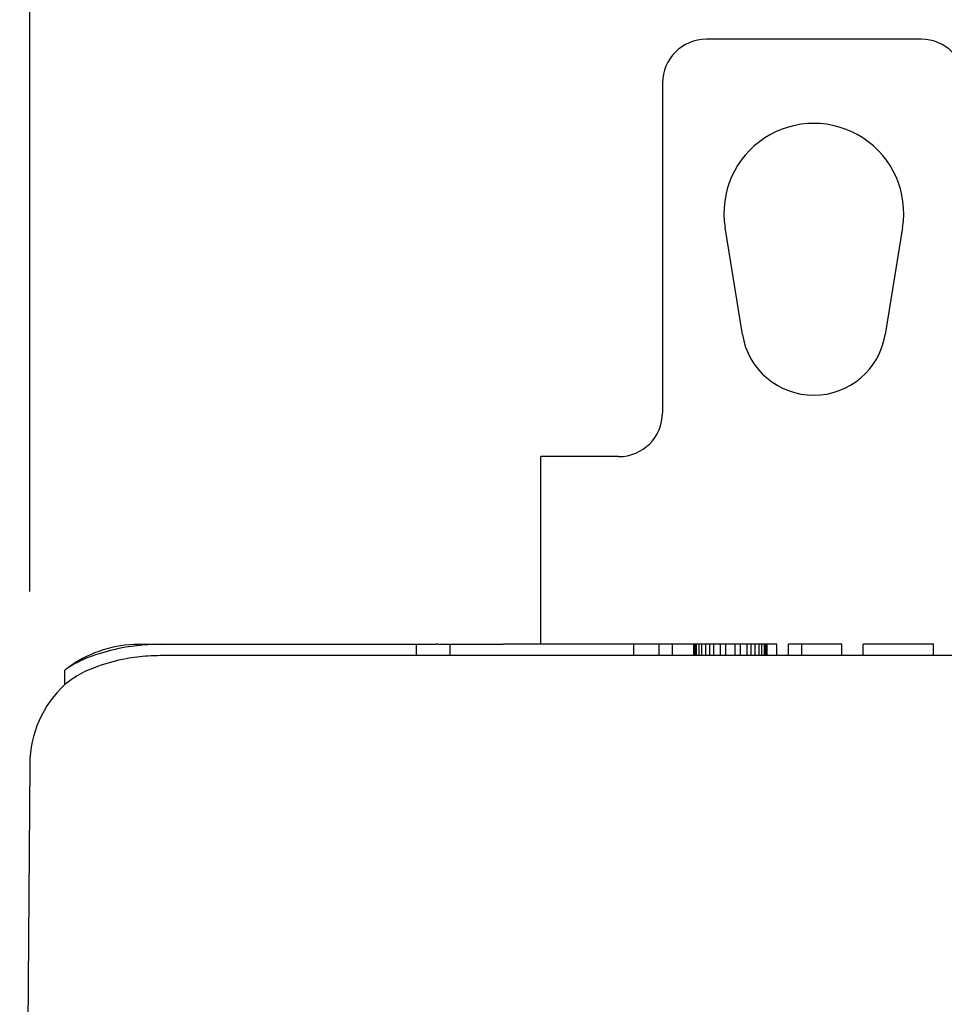
# Model space of a CAD drawing. Units: millimetres. Extents: x -18 to 203, y -76 to 95.
# Drawn here: x 17 to 28, y 52 to 64 of the extents above; entities that cross this region are included whole.
import ezdxf

# ---------------------------------------------------------------- set-up
doc = ezdxf.new("R2010")
doc.units = ezdxf.units.MM
doc.layers.add('1', color=7, linetype='Continuous')
doc.styles.add('CONVERTER_11', font='txt.shx', dxfattribs={"width": 0.9})
doc.dimstyles.new('ME10_DIM_12', dxfattribs={"dimtxt": 2.5, "dimasz": 5, "dimexe": 2, "dimexo": 2, "dimgap": 1, "dimtad": 0, "dimtih": 1, "dimtoh": 1, "dimdec": 1, "dimdsep": 46, "dimtxsty": 'CONVERTER_11', "dimsah": 1, "dimcen": 0.09, "dimclrd": 250, "dimclre": 250, "dimclrt": 250, "dimadec": 0, "dimazin": 0, "dimtfac": 1, "dimtdec": 4, "dimtix": 1, "dimtmove": 0, "dimatfit": 3, "dimfxl": 1, "dimtolj": 1, "dimtzin": 0, "dimarcsym": 0})

# ---------------------------------------------------------------- blocks, each defined once
blk = doc.blocks.new('55020610_R7_Sheet-F_Solder-Contact_3-10-14_1__9', base_point=(37.296, 56.475))
at = {"color": 250, "linetype": 'Continuous'}
for p, q in [((41.703, 63.486), (39.214, 63.486)), ((38.706, 62.978), (38.706, 59.158)), ((42.211, 59.158), (42.211, 62.978)), ((39.631, 60.066), (39.43, 61.303)), ((41.486, 61.303), (41.286, 60.066)), ((38.198, 58.65), (37.296, 58.65)), ((37.296, 56.475), (37.296, 58.65)), ((43.62, 58.65), (42.719, 58.65)), ((43.62, 56.475), (43.62, 58.65))]:
    blk.add_line(p, q, dxfattribs=at)
for centre, radius, start, end in [((39.214, 62.978), 0.508, 90, 180), ((41.703, 62.978), 0.508, 360, 90), ((40.458, 61.47), 1.041, 350.7931, 189.2069), ((40.458, 60.2), 0.838, 189.2069, 350.7931), ((38.198, 59.158), 0.508, 270, 360), ((42.719, 59.158), 0.508, 180, 270)]:
    blk.add_arc(centre, radius, start, end, dxfattribs=at)
blk = doc.blocks.new('55020610_R7_Sheet-F_Solder-Contact_3-10-14_2__10', base_point=(30.296, 56.475))
at = {"color": 250, "linetype": 'Continuous'}
for p, q in [((32.214, 63.486), (34.703, 63.486)), ((31.706, 59.158), (31.706, 62.978)), ((35.211, 62.978), (35.211, 59.158)), ((32.43, 61.303), (32.631, 60.066)), ((34.286, 60.066), (34.486, 61.303)), ((30.296, 58.65), (31.198, 58.65)), ((30.296, 56.475), (30.296, 58.65)), ((35.719, 58.65), (36.62, 58.65)), ((36.62, 56.475), (36.62, 58.65))]:
    blk.add_line(p, q, dxfattribs=at)
for centre, radius, start, end in [((32.214, 62.978), 0.508, 90, 180), ((34.703, 62.978), 0.508, 0, 90), ((33.458, 61.47), 1.041, 350.7931, 189.2069), ((33.458, 60.2), 0.838, 189.2069, 350.7931), ((31.198, 59.158), 0.508, 270, 0), ((35.719, 59.158), 0.508, 180, 270)]:
    blk.add_arc(centre, radius, start, end, dxfattribs=at)
blk = doc.blocks.new('55020610_R7_Sheet-F_Solder-Contact_3-10-14__11', base_point=(23.296, 56.475))
at = {"color": 250, "linetype": 'Continuous'}
for p, q in [((27.703, 63.486), (25.214, 63.486)), ((24.706, 62.978), (24.706, 59.158)), ((28.211, 59.158), (28.211, 62.978)), ((25.631, 60.066), (25.43, 61.303)), ((27.486, 61.303), (27.286, 60.066)), ((23.296, 56.475), (23.296, 58.65)), ((24.198, 58.65), (23.296, 58.65)), ((29.62, 58.65), (28.719, 58.65)), ((29.62, 56.475), (29.62, 58.65))]:
    blk.add_line(p, q, dxfattribs=at)
for centre, radius, start, end in [((25.214, 62.978), 0.508, 90, 180), ((27.703, 62.978), 0.508, 360, 90), ((26.458, 61.47), 1.041, 350.7931, 189.2069), ((26.458, 60.2), 0.838, 189.2069, 350.7931), ((24.198, 59.158), 0.508, 270, 360), ((28.719, 59.158), 0.508, 180, 270)]:
    blk.add_arc(centre, radius, start, end, dxfattribs=at)
blk = doc.blocks.new('55020610_R7_Sheet-F_Solder-Contact_Assy_3-10-14__12', base_point=(23.296, 56.475))
for name, p in [('55020610_R7_Sheet-F_Solder-Contact_3-10-14__11', (23.296, 56.475)), ('55020610_R7_Sheet-F_Solder-Contact_3-10-14_2__10', (30.296, 56.475)), ('55020610_R7_Sheet-F_Solder-Contact_3-10-14_1__9', (37.296, 56.475))]:
    blk.add_blockref(name, p)
blk = doc.blocks.new('68024200_R1_Sheet-F_2_0mm-Snap-In_Solder-Tab_6-18-18__14', base_point=(15.758, 35.802))
at = {"color": 250, "linetype": 'Continuous'}
for p, q in [((18.648, 56.475), (18.652, 56.475)), ((18.652, 56.475), (18.894, 56.475)), ((18.894, 56.475), (21.858, 56.475)), ((21.858, 56.475), (22.085, 56.475)), ((21.858, 56.348), (21.858, 56.475)), ((22.103, 56.475), (22.085, 56.475)), ((22.103, 56.475), (22.247, 56.475)), ((22.247, 56.475), (22.865, 56.475)), ((22.247, 56.348), (22.247, 56.475)), ((24.374, 56.475), (22.865, 56.475)), ((24.667, 56.475), (24.374, 56.475)), ((24.374, 56.348), (24.374, 56.475)), ((24.821, 56.475), (24.667, 56.475)), ((24.667, 56.348), (24.667, 56.475)), ((25.068, 56.475), (24.821, 56.475)), ((24.821, 56.348), (24.821, 56.475)), ((25.084, 56.475), (25.068, 56.475)), ((25.068, 56.348), (25.068, 56.475)), ((25.099, 56.475), (25.084, 56.475)), ((25.084, 56.348), (25.084, 56.475)), ((25.13, 56.475), (25.099, 56.475)), ((25.099, 56.348), (25.099, 56.475)), ((25.161, 56.475), (25.13, 56.475)), ((25.13, 56.348), (25.13, 56.475)), ((25.207, 56.475), (25.161, 56.475)), ((25.161, 56.348), (25.161, 56.475)), ((25.253, 56.475), (25.207, 56.475)), ((25.207, 56.348), (25.207, 56.475)), ((25.3, 56.475), (25.253, 56.475)), ((25.253, 56.348), (25.253, 56.475)), ((25.377, 56.475), (25.3, 56.475)), ((25.3, 56.348), (25.3, 56.475)), ((25.439, 56.475), (25.377, 56.475)), ((25.377, 56.348), (25.377, 56.475)), ((25.547, 56.475), (25.439, 56.475)), ((25.439, 56.348), (25.439, 56.475)), ((25.608, 56.475), (25.547, 56.475)), ((25.547, 56.348), (25.547, 56.475)), ((25.608, 56.348), (25.608, 56.475)), ((25.685, 56.475), (25.608, 56.475)), ((25.685, 56.348), (25.685, 56.475)), ((25.732, 56.475), (25.685, 56.475)), ((25.732, 56.348), (25.732, 56.475)), ((25.778, 56.475), (25.732, 56.475)), ((25.824, 56.475), (25.778, 56.475)), ((25.778, 56.348), (25.778, 56.475)), ((25.824, 56.348), (25.824, 56.475)), ((25.855, 56.475), (25.824, 56.475)), ((25.886, 56.475), (25.855, 56.475)), ((25.855, 56.348), (25.855, 56.475)), ((25.901, 56.475), (25.886, 56.475)), ((25.886, 56.348), (25.886, 56.475)), ((25.901, 56.348), (25.901, 56.475)), ((25.917, 56.475), (25.901, 56.475)), ((26.028, 56.475), (25.917, 56.475)), ((25.917, 56.348), (25.917, 56.475)), ((26.028, 56.348), (26.028, 56.475)), ((26.318, 56.475), (26.164, 56.475)), ((26.164, 56.348), (26.164, 56.475)), ((26.781, 56.475), (26.318, 56.475)), ((26.318, 56.348), (26.318, 56.475)), ((26.781, 56.348), (26.781, 56.475)), ((27.846, 56.475), (27.028, 56.475)), ((27.028, 56.348), (27.028, 56.475)), ((27.846, 56.348), (27.846, 56.475)), ((18.894, 56.348), (20.555, 56.348)), ((20.555, 56.348), (21.858, 56.348)), ((21.858, 56.348), (22.247, 56.348)), ((22.247, 56.348), (23.379, 56.348)), ((23.379, 56.348), (23.389, 56.348)), ((23.389, 56.348), (24.374, 56.348)), ((24.374, 56.348), (24.667, 56.348)), ((24.667, 56.348), (24.821, 56.348)), ((24.821, 56.348), (25.068, 56.348)), ((25.068, 56.348), (25.084, 56.348)), ((25.084, 56.348), (25.099, 56.348)), ((25.099, 56.348), (25.13, 56.348)), ((25.13, 56.348), (25.161, 56.348)), ((25.161, 56.348), (25.207, 56.348)), ((25.207, 56.348), (25.253, 56.348)), ((25.253, 56.348), (25.3, 56.348)), ((25.3, 56.348), (25.377, 56.348)), ((25.377, 56.348), (25.439, 56.348)), ((25.439, 56.348), (25.547, 56.348)), ((25.547, 56.348), (25.608, 56.348)), ((25.608, 56.348), (25.685, 56.348)), ((25.685, 56.348), (25.732, 56.348)), ((25.732, 56.348), (25.778, 56.348)), ((25.778, 56.348), (25.824, 56.348)), ((25.824, 56.348), (25.855, 56.348)), ((25.855, 56.348), (25.886, 56.348)), ((25.886, 56.348), (25.901, 56.348)), ((25.901, 56.348), (25.917, 56.348)), ((25.917, 56.348), (26.028, 56.348)), ((26.028, 56.348), (26.164, 56.348)), ((26.164, 56.348), (26.318, 56.348)), ((26.318, 56.348), (26.781, 56.348)), ((26.781, 56.348), (27.028, 56.348)), ((27.028, 56.348), (27.73, 56.348)), ((27.73, 56.348), (27.846, 56.348)), ((27.846, 56.348), (28.093, 56.348)), ((17.785, 56.01), (17.785, 56.177)), ((17.378, 55.087), (17.262, 38.475))]:
    blk.add_line(p, q, dxfattribs=at)
for radius, start, end in [(1.397, 92.5958, 126.7824), (1.397, 90, 92.5958), (1.397, 126.7824, 128.1114), (1.27, 131.1975, 132.7588), (1.27, 132.7587, 179.6)]:
    blk.add_arc((18.648, 55.078), radius, start, end, dxfattribs=at)
for points in [[(18.894, 56.475), (18.746, 56.47), (18.49, 56.441), (18.168, 56.362), (17.938, 56.27), (17.811, 56.197)], [(18.652, 56.475), (18.65, 56.475), (18.648, 56.475)], [(17.811, 56.034), (17.937, 56.118), (18.168, 56.222), (18.493, 56.311), (18.75, 56.343), (18.894, 56.348)]]:
    blk.add_spline(points, degree=3, dxfattribs=at)
blk = doc.blocks.new('68024200_R1_Sheet-F_2_0mm-Snap-In_Solder-Tab_Assy_6-18-18__15', base_point=(15.758, 35.802))
blk.add_blockref('68024200_R1_Sheet-F_2_0mm-Snap-In_Solder-Tab_6-18-18__14', (15.758, 35.802))
blk = doc.blocks.new('83030790_R1_Sheet-F_2_0mm-Snap-In_Solder-Tab_ASSY_6-18-18__16', base_point=(15.758, 35.802))
for name, p in [('55020610_R7_Sheet-F_Solder-Contact_Assy_3-10-14__12', (23.296, 56.475)), ('68024200_R1_Sheet-F_2_0mm-Snap-In_Solder-Tab_Assy_6-18-18__15', (15.758, 35.802))]:
    blk.add_blockref(name, p)
blk = doc.blocks.new('83030790_R1_Sheet-F_2_0mm-Snap-In_Solder-Tab_WEB-PAGE_6-18-18__17', base_point=(15.758, 35.802))
blk.add_blockref('83030790_R1_Sheet-F_2_0mm-Snap-In_Solder-Tab_ASSY_6-18-18__16', (15.758, 35.802))
blk = doc.blocks.new('*D35')
at = {"layer": '1', "color": 250, "linetype": 'Continuous', "transparency": 16777216}
for p, q in [((17.378, 57.087), (17.377, 74.923)), ((49.539, 57.087), (49.539, 74.923)), ((29.052, 72.923), (17.377, 72.923)), ((49.539, 72.923), (37.864, 72.923))]:
    blk.add_line(p, q, dxfattribs=at)
at = {"layer": '1', "color": 250, "transparency": 16777216}
for points in [[(22.377, 73.581), (22.377, 72.265), (17.377, 72.923)], [(44.539, 72.265), (44.539, 73.581), (49.539, 72.923)]]:
    blk.add_solid(points, dxfattribs=at)
at = {"layer": '1', "color": 250, "transparency": 16777216, "insert": (30.052, 71.673), "char_height": 2.5, "attachment_point": 7, "rotation": 0.0001, "line_spacing_factor": 0.60024, "style": 'CONVERTER_11'}
blk.add_mtext('32.2', dxfattribs=at)
blk = doc.blocks.new('TOP1', base_point=(33.458, 49.644))
blk.add_blockref('83030790_R1_Sheet-F_2_0mm-Snap-In_Solder-Tab_WEB-PAGE_6-18-18__17', (15.758, 35.802))
at = {"layer": '1'}
dim = blk.add_aligned_dim(p1=(17.378, 55.087), p2=(49.539, 55.087), distance=17.836, dimstyle='ME10_DIM_12', dxfattribs=at)
dim.commit()
dim.dimension.update_dxf_attribs({"geometry": '*D35', "text_midpoint": (33.458, 72.923), "text_rotation": 0.0001})

msp = doc.modelspace()

# ---------------------------------------------------------------- block references
msp.add_blockref('TOP1', (33.458, 49.644))

doc.saveas('drawing.dxf')
